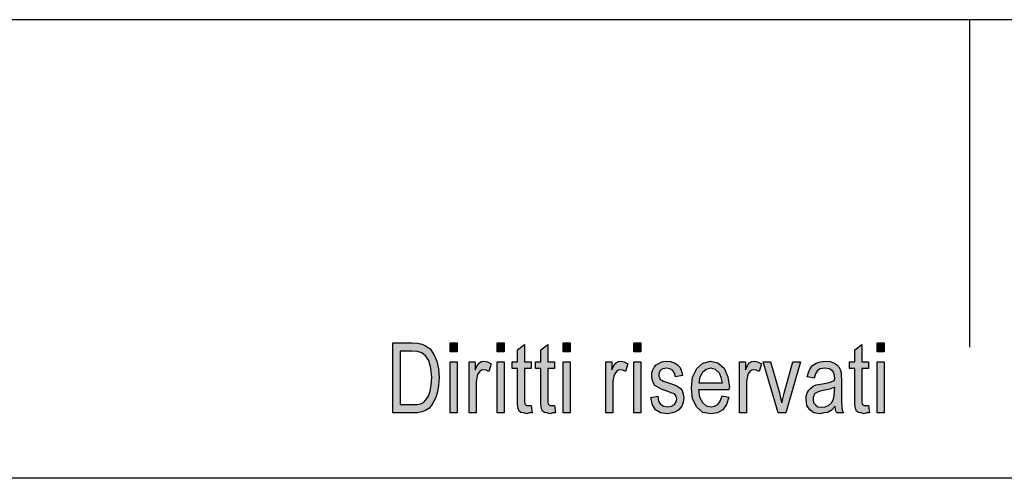
# Model space of a CAD drawing. Units: millimetres. Extents: x -803 to -506, y 608 to 818.
# Drawn here: x -698 to -653, y 797 to 818 of the extents above; entities that cross this region are included whole.
import ezdxf

# ---------------------------------------------------------------- set-up
doc = ezdxf.new("R2010")
doc.units = ezdxf.units.MM
doc.layers.add('1', color=7, linetype='Continuous')

# ---------------------------------------------------------------- blocks, each defined once
blk = doc.blocks.new('_formato_A4', base_point=(-654.5, 713))
at = {"layer": '1', "linetype": 'Continuous'}
h = blk.add_hatch(color=7, dxfattribs=at)
h.paths.add_polyline_path([(-680.9, 800), (-680.9, 803.204), (-680.02, 803.204), (-679.764, 803.184), (-679.556, 803.144), (-679.364, 803.045), (-679.188, 802.925), (-679.012, 802.667), (-678.884, 802.368), (-678.804, 802.01), (-678.772, 801.612), (-678.804, 801.254), (-678.852, 800.955), (-678.932, 800.697), (-679.028, 800.498), (-679.14, 800.318), (-679.252, 800.199), (-679.396, 800.1), (-679.572, 800.04), (-679.764, 800), (-679.972, 800)])
h.paths.add_polyline_path([(-680.564, 800.378), (-680.02, 800.378), (-679.796, 800.378), (-679.62, 800.418), (-679.492, 800.478), (-679.38, 800.597), (-679.268, 800.756), (-679.188, 800.995), (-679.14, 801.274), (-679.108, 801.612), (-679.156, 802.05), (-679.252, 802.388), (-679.396, 802.607), (-679.572, 802.746), (-679.764, 802.806), (-680.02, 802.826), (-680.564, 802.826)], flags=16)
for points in [[(-678.276, 802.786), (-678.276, 803.204), (-677.956, 803.204), (-677.956, 802.786)], [(-676.116, 802.786), (-676.116, 803.204), (-675.796, 803.204), (-675.796, 802.786)], [(-674.564, 800.338), (-674.516, 800), (-674.66, 800), (-674.756, 799.96), (-674.916, 800), (-675.028, 800.02), (-675.108, 800.08), (-675.156, 800.199), (-675.188, 800.378), (-675.188, 800.677), (-675.188, 802.03), (-675.428, 802.03), (-675.428, 802.328), (-675.188, 802.328), (-675.188, 802.886), (-674.868, 803.124), (-674.868, 802.328), (-674.564, 802.328), (-674.564, 802.03), (-674.868, 802.03), (-674.868, 800.657), (-674.868, 800.498), (-674.852, 800.418), (-674.836, 800.378), (-674.804, 800.358), (-674.772, 800.338), (-674.708, 800.338), (-674.66, 800.338)], [(-673.492, 800.338), (-673.444, 800), (-673.588, 800), (-673.684, 799.96), (-673.844, 800), (-673.956, 800.02), (-674.036, 800.08), (-674.084, 800.199), (-674.116, 800.378), (-674.116, 800.677), (-674.116, 802.03), (-674.356, 802.03), (-674.356, 802.328), (-674.116, 802.328), (-674.116, 802.886), (-673.796, 803.124), (-673.796, 802.328), (-673.492, 802.328), (-673.492, 802.03), (-673.796, 802.03), (-673.796, 800.657), (-673.796, 800.498), (-673.78, 800.418), (-673.764, 800.378), (-673.732, 800.358), (-673.7, 800.338), (-673.636, 800.338), (-673.588, 800.338)], [(-673.092, 802.786), (-673.092, 803.204), (-672.772, 803.204), (-672.772, 802.786)], [(-669.86, 802.786), (-669.86, 803.204), (-669.54, 803.204), (-669.54, 802.786)], [(-659.124, 800.338), (-659.076, 800), (-659.22, 800), (-659.316, 799.96), (-659.476, 800), (-659.588, 800.02), (-659.668, 800.08), (-659.716, 800.199), (-659.748, 800.378), (-659.748, 800.677), (-659.748, 802.03), (-659.988, 802.03), (-659.988, 802.328), (-659.748, 802.328), (-659.748, 802.886), (-659.428, 803.124), (-659.428, 802.328), (-659.124, 802.328), (-659.124, 802.03), (-659.428, 802.03), (-659.428, 800.657), (-659.428, 800.498), (-659.412, 800.418), (-659.396, 800.378), (-659.364, 800.358), (-659.332, 800.338), (-659.268, 800.338), (-659.22, 800.338)], [(-658.724, 802.786), (-658.724, 803.204), (-658.404, 803.204), (-658.404, 802.786)], [(-678.276, 800), (-678.276, 802.328), (-677.956, 802.328), (-677.956, 800)], [(-677.396, 800), (-677.396, 802.328), (-677.124, 802.328), (-677.124, 801.97), (-677.028, 802.169), (-676.932, 802.289), (-676.836, 802.348), (-676.724, 802.368), (-676.564, 802.328), (-676.388, 802.249), (-676.5, 801.891), (-676.628, 801.95), (-676.74, 801.97), (-676.836, 801.95), (-676.916, 801.891), (-676.996, 801.791), (-677.028, 801.672), (-677.076, 801.433), (-677.076, 801.214), (-677.076, 800)], [(-676.116, 800), (-676.116, 802.328), (-675.796, 802.328), (-675.796, 800)], [(-673.092, 800), (-673.092, 802.328), (-672.772, 802.328), (-672.772, 800)], [(-671.14, 800), (-671.14, 802.328), (-670.868, 802.328), (-670.868, 801.97), (-670.772, 802.169), (-670.676, 802.289), (-670.58, 802.348), (-670.468, 802.368), (-670.308, 802.328), (-670.132, 802.249), (-670.244, 801.891), (-670.372, 801.95), (-670.484, 801.97), (-670.58, 801.95), (-670.66, 801.891), (-670.74, 801.791), (-670.772, 801.672), (-670.82, 801.433), (-670.82, 801.214), (-670.82, 800)], [(-669.86, 800), (-669.86, 802.328), (-669.54, 802.328), (-669.54, 800)], [(-669.092, 800.697), (-668.772, 800.756), (-668.74, 800.537), (-668.644, 800.398), (-668.5, 800.299), (-668.308, 800.279), (-668.132, 800.299), (-668.004, 800.378), (-667.924, 800.498), (-667.892, 800.637), (-667.924, 800.756), (-667.988, 800.856), (-668.116, 800.896), (-668.308, 800.975), (-668.596, 801.075), (-668.772, 801.174), (-668.9, 801.254), (-668.98, 801.393), (-669.028, 801.532), (-669.044, 801.692), (-669.044, 801.831), (-668.996, 801.97), (-668.932, 802.09), (-668.836, 802.189), (-668.756, 802.249), (-668.644, 802.308), (-668.516, 802.348), (-668.372, 802.368), (-668.18, 802.348), (-668.004, 802.289), (-667.86, 802.189), (-667.748, 802.07), (-667.684, 801.91), (-667.636, 801.711), (-667.956, 801.652), (-668.004, 801.811), (-668.084, 801.93), (-668.212, 802.01), (-668.356, 802.05), (-668.532, 802.01), (-668.644, 801.95), (-668.708, 801.851), (-668.724, 801.731), (-668.724, 801.672), (-668.692, 801.612), (-668.66, 801.532), (-668.58, 801.493), (-668.5, 801.453), (-668.324, 801.393), (-668.052, 801.294), (-667.876, 801.214), (-667.748, 801.134), (-667.652, 801.015), (-667.604, 800.856), (-667.572, 800.677), (-667.604, 800.478), (-667.668, 800.299), (-667.796, 800.139), (-667.94, 800.04), (-668.116, 800), (-668.324, 799.96), (-668.644, 800), (-668.868, 800.139), (-669.012, 800.358)], [(-665.028, 800), (-665.028, 802.328), (-664.756, 802.328), (-664.756, 801.97), (-664.66, 802.169), (-664.564, 802.289), (-664.468, 802.348), (-664.356, 802.368), (-664.196, 802.328), (-664.02, 802.249), (-664.132, 801.891), (-664.26, 801.95), (-664.372, 801.97), (-664.468, 801.95), (-664.548, 801.891), (-664.628, 801.791), (-664.66, 801.672), (-664.708, 801.433), (-664.708, 801.214), (-664.708, 800)], [(-663.252, 800), (-663.94, 802.328), (-663.604, 802.328), (-663.204, 800.915), (-663.156, 800.677), (-663.092, 800.458), (-663.044, 800.657), (-662.98, 800.896), (-662.58, 802.328), (-662.228, 802.328), (-662.9, 800)], [(-658.724, 800), (-658.724, 802.328), (-658.404, 802.328), (-658.404, 800)]]:
    blk.add_hatch(color=7, dxfattribs=at).paths.add_polyline_path(points)
h = blk.add_hatch(color=7, dxfattribs=at)
h.paths.add_polyline_path([(-665.828, 800.776), (-665.508, 800.716), (-665.62, 800.378), (-665.796, 800.139), (-666.036, 800), (-666.34, 799.96), (-666.708, 800.02), (-666.98, 800.259), (-667.172, 800.637), (-667.22, 801.134), (-667.172, 801.632), (-666.98, 802.03), (-666.708, 802.269), (-666.356, 802.368), (-666.02, 802.289), (-665.732, 802.05), (-665.556, 801.652), (-665.492, 801.154), (-665.508, 801.095), (-665.508, 801.055), (-666.9, 801.055), (-666.852, 800.716), (-666.724, 800.478), (-666.548, 800.318), (-666.324, 800.279), (-666.164, 800.299), (-666.02, 800.378), (-665.908, 800.537)])
h.paths.add_polyline_path([(-666.884, 801.373), (-665.812, 801.373), (-665.86, 801.612), (-665.94, 801.811), (-666.132, 801.99), (-666.34, 802.05), (-666.548, 801.99), (-666.724, 801.851), (-666.836, 801.632)], flags=16)
h = blk.add_hatch(color=7, dxfattribs=at)
h.paths.add_polyline_path([(-660.644, 800.299), (-660.82, 800.119), (-660.996, 800.02), (-661.172, 800), (-661.332, 799.96), (-661.62, 800), (-661.812, 800.139), (-661.94, 800.338), (-661.972, 800.617), (-661.972, 800.756), (-661.924, 800.915), (-661.86, 801.035), (-661.764, 801.134), (-661.652, 801.214), (-661.524, 801.274), (-661.412, 801.294), (-661.236, 801.333), (-660.916, 801.393), (-660.676, 801.473), (-660.676, 801.532), (-660.66, 801.572), (-660.692, 801.771), (-660.756, 801.91), (-660.916, 802.01), (-661.124, 802.05), (-661.332, 802.01), (-661.46, 801.93), (-661.556, 801.791), (-661.604, 801.592), (-661.924, 801.652), (-661.876, 801.851), (-661.796, 802.03), (-661.684, 802.169), (-661.524, 802.269), (-661.332, 802.328), (-661.092, 802.368), (-660.884, 802.348), (-660.708, 802.289), (-660.58, 802.189), (-660.484, 802.109), (-660.42, 801.99), (-660.372, 801.851), (-660.372, 801.711), (-660.356, 801.493), (-660.356, 800.955), (-660.356, 800.498), (-660.34, 800.259), (-660.324, 800.119), (-660.26, 800), (-660.58, 800), (-660.628, 800.119)])
h.paths.add_polyline_path([(-660.66, 801.174), (-660.9, 801.075), (-661.204, 801.015), (-661.38, 800.975), (-661.492, 800.935), (-661.572, 800.876), (-661.62, 800.796), (-661.652, 800.697), (-661.652, 800.617), (-661.636, 800.458), (-661.556, 800.358), (-661.444, 800.279), (-661.268, 800.259), (-661.108, 800.279), (-660.948, 800.338), (-660.82, 800.458), (-660.724, 800.617), (-660.692, 800.776), (-660.676, 801.015)], flags=16)
at = {"layer": '1', "color": 7, "linetype": 'Continuous'}
for p, q in [((-506, 818), (-803, 818)), ((-654.5, 818), (-654.5, 803)), ((-680.9, 803.204), (-680.02, 803.204)), ((-680.9, 800), (-680.9, 803.204)), ((-680.02, 803.204), (-679.764, 803.184)), ((-679.764, 803.184), (-679.556, 803.144)), ((-679.556, 803.144), (-679.364, 803.045)), ((-679.364, 803.045), (-679.188, 802.925)), ((-678.276, 803.204), (-677.956, 803.204)), ((-678.276, 802.786), (-678.276, 803.204)), ((-677.956, 803.204), (-677.956, 802.786)), ((-676.116, 803.204), (-675.796, 803.204)), ((-676.116, 802.786), (-676.116, 803.204)), ((-675.796, 803.204), (-675.796, 802.786)), ((-675.188, 802.886), (-674.868, 803.124)), ((-674.868, 803.124), (-674.868, 802.328)), ((-674.116, 802.886), (-673.796, 803.124)), ((-673.796, 803.124), (-673.796, 802.328)), ((-673.092, 803.204), (-672.772, 803.204)), ((-673.092, 802.786), (-673.092, 803.204)), ((-672.772, 803.204), (-672.772, 802.786)), ((-669.86, 803.204), (-669.54, 803.204)), ((-669.86, 802.786), (-669.86, 803.204)), ((-669.54, 803.204), (-669.54, 802.786)), ((-659.748, 802.886), (-659.428, 803.124)), ((-659.428, 803.124), (-659.428, 802.328)), ((-658.724, 803.204), (-658.404, 803.204)), ((-658.724, 802.786), (-658.724, 803.204)), ((-658.404, 803.204), (-658.404, 802.786)), ((-680.564, 802.826), (-680.564, 800.378)), ((-680.02, 802.826), (-680.564, 802.826)), ((-679.764, 802.806), (-680.02, 802.826)), ((-679.572, 802.746), (-679.764, 802.806)), ((-679.396, 802.607), (-679.572, 802.746)), ((-679.252, 802.388), (-679.396, 802.607)), ((-679.188, 802.925), (-679.012, 802.667)), ((-679.012, 802.667), (-678.884, 802.368)), ((-677.956, 802.786), (-678.276, 802.786)), ((-675.796, 802.786), (-676.116, 802.786)), ((-675.188, 802.328), (-675.188, 802.886)), ((-674.116, 802.328), (-674.116, 802.886)), ((-672.772, 802.786), (-673.092, 802.786)), ((-669.54, 802.786), (-669.86, 802.786)), ((-659.748, 802.328), (-659.748, 802.886)), ((-658.404, 802.786), (-658.724, 802.786)), ((-679.156, 802.05), (-679.252, 802.388)), ((-678.884, 802.368), (-678.804, 802.01)), ((-678.276, 802.328), (-677.956, 802.328)), ((-678.276, 800), (-678.276, 802.328)), ((-677.956, 802.328), (-677.956, 800)), ((-677.396, 802.328), (-677.124, 802.328)), ((-677.396, 800), (-677.396, 802.328)), ((-677.124, 802.328), (-677.124, 801.97)), ((-677.124, 801.97), (-677.028, 802.169)), ((-677.028, 802.169), (-676.932, 802.289)), ((-676.932, 802.289), (-676.836, 802.348)), ((-676.836, 802.348), (-676.724, 802.368)), ((-676.724, 802.368), (-676.564, 802.328)), ((-676.564, 802.328), (-676.388, 802.249)), ((-676.388, 802.249), (-676.5, 801.891)), ((-676.116, 802.328), (-675.796, 802.328)), ((-676.116, 800), (-676.116, 802.328)), ((-675.796, 802.328), (-675.796, 800)), ((-675.428, 802.328), (-675.188, 802.328)), ((-675.428, 802.03), (-675.428, 802.328)), ((-674.868, 802.328), (-674.564, 802.328)), ((-674.564, 802.328), (-674.564, 802.03)), ((-674.356, 802.328), (-674.116, 802.328)), ((-674.356, 802.03), (-674.356, 802.328)), ((-673.796, 802.328), (-673.492, 802.328)), ((-673.492, 802.328), (-673.492, 802.03)), ((-673.092, 802.328), (-672.772, 802.328)), ((-673.092, 800), (-673.092, 802.328)), ((-672.772, 802.328), (-672.772, 800)), ((-671.14, 802.328), (-670.868, 802.328)), ((-671.14, 800), (-671.14, 802.328)), ((-670.868, 802.328), (-670.868, 801.97)), ((-670.868, 801.97), (-670.772, 802.169)), ((-670.772, 802.169), (-670.676, 802.289)), ((-670.676, 802.289), (-670.58, 802.348)), ((-670.58, 802.348), (-670.468, 802.368)), ((-670.468, 802.368), (-670.308, 802.328)), ((-670.308, 802.328), (-670.132, 802.249)), ((-670.132, 802.249), (-670.244, 801.891)), ((-669.86, 802.328), (-669.54, 802.328)), ((-669.86, 800), (-669.86, 802.328)), ((-669.54, 802.328), (-669.54, 800)), ((-668.932, 802.09), (-668.836, 802.189)), ((-668.836, 802.189), (-668.756, 802.249)), ((-668.756, 802.249), (-668.644, 802.308)), ((-668.644, 802.308), (-668.516, 802.348)), ((-668.516, 802.348), (-668.372, 802.368)), ((-668.372, 802.368), (-668.18, 802.348)), ((-668.18, 802.348), (-668.004, 802.289)), ((-668.004, 802.289), (-667.86, 802.189)), ((-667.86, 802.189), (-667.748, 802.07)), ((-666.98, 802.03), (-666.708, 802.269)), ((-666.708, 802.269), (-666.356, 802.368)), ((-666.356, 802.368), (-666.02, 802.289)), ((-666.02, 802.289), (-665.732, 802.05)), ((-665.028, 802.328), (-664.756, 802.328)), ((-665.028, 800), (-665.028, 802.328)), ((-664.756, 802.328), (-664.756, 801.97)), ((-664.756, 801.97), (-664.66, 802.169)), ((-664.66, 802.169), (-664.564, 802.289)), ((-664.564, 802.289), (-664.468, 802.348)), ((-664.468, 802.348), (-664.356, 802.368)), ((-664.356, 802.368), (-664.196, 802.328)), ((-664.196, 802.328), (-664.02, 802.249)), ((-664.02, 802.249), (-664.132, 801.891)), ((-663.94, 802.328), (-663.604, 802.328)), ((-663.252, 800), (-663.94, 802.328)), ((-663.604, 802.328), (-663.204, 800.915)), ((-662.98, 800.896), (-662.58, 802.328)), ((-662.228, 802.328), (-662.9, 800)), ((-662.58, 802.328), (-662.228, 802.328)), ((-661.796, 802.03), (-661.684, 802.169)), ((-661.684, 802.169), (-661.524, 802.269)), ((-661.524, 802.269), (-661.332, 802.328)), ((-661.332, 802.328), (-661.092, 802.368)), ((-661.092, 802.368), (-660.884, 802.348)), ((-660.884, 802.348), (-660.708, 802.289)), ((-660.708, 802.289), (-660.58, 802.189)), ((-660.58, 802.189), (-660.484, 802.109)), ((-660.484, 802.109), (-660.42, 801.99)), ((-659.988, 802.328), (-659.748, 802.328)), ((-659.988, 802.03), (-659.988, 802.328)), ((-659.428, 802.328), (-659.124, 802.328)), ((-659.124, 802.328), (-659.124, 802.03)), ((-658.724, 802.328), (-658.404, 802.328)), ((-658.724, 800), (-658.724, 802.328)), ((-658.404, 802.328), (-658.404, 800)), ((-679.108, 801.612), (-679.156, 802.05)), ((-678.804, 802.01), (-678.772, 801.612)), ((-677.028, 801.672), (-677.076, 801.433)), ((-676.996, 801.791), (-677.028, 801.672)), ((-676.916, 801.891), (-676.996, 801.791)), ((-676.836, 801.95), (-676.916, 801.891)), ((-676.74, 801.97), (-676.836, 801.95)), ((-676.628, 801.95), (-676.74, 801.97)), ((-676.5, 801.891), (-676.628, 801.95)), ((-675.188, 802.03), (-675.428, 802.03)), ((-675.188, 800.677), (-675.188, 802.03)), ((-674.868, 802.03), (-674.868, 800.657)), ((-674.564, 802.03), (-674.868, 802.03)), ((-674.116, 802.03), (-674.356, 802.03)), ((-674.116, 800.677), (-674.116, 802.03)), ((-673.796, 802.03), (-673.796, 800.657)), ((-673.492, 802.03), (-673.796, 802.03)), ((-670.772, 801.672), (-670.82, 801.433)), ((-670.74, 801.791), (-670.772, 801.672)), ((-670.66, 801.891), (-670.74, 801.791)), ((-670.58, 801.95), (-670.66, 801.891)), ((-670.484, 801.97), (-670.58, 801.95)), ((-670.372, 801.95), (-670.484, 801.97)), ((-670.244, 801.891), (-670.372, 801.95)), ((-669.044, 801.831), (-668.996, 801.97)), ((-669.044, 801.692), (-669.044, 801.831)), ((-669.028, 801.532), (-669.044, 801.692)), ((-668.996, 801.97), (-668.932, 802.09)), ((-668.708, 801.851), (-668.724, 801.731)), ((-668.724, 801.731), (-668.724, 801.672)), ((-668.724, 801.672), (-668.692, 801.612)), ((-668.644, 801.95), (-668.708, 801.851)), ((-668.532, 802.01), (-668.644, 801.95)), ((-668.356, 802.05), (-668.532, 802.01)), ((-668.212, 802.01), (-668.356, 802.05)), ((-668.084, 801.93), (-668.212, 802.01)), ((-668.004, 801.811), (-668.084, 801.93)), ((-667.956, 801.652), (-668.004, 801.811)), ((-667.636, 801.711), (-667.956, 801.652)), ((-667.748, 802.07), (-667.684, 801.91)), ((-667.684, 801.91), (-667.636, 801.711)), ((-667.172, 801.632), (-666.98, 802.03)), ((-666.724, 801.851), (-666.836, 801.632)), ((-666.548, 801.99), (-666.724, 801.851)), ((-666.34, 802.05), (-666.548, 801.99)), ((-666.132, 801.99), (-666.34, 802.05)), ((-665.94, 801.811), (-666.132, 801.99)), ((-665.86, 801.612), (-665.94, 801.811)), ((-665.732, 802.05), (-665.556, 801.652)), ((-664.66, 801.672), (-664.708, 801.433)), ((-664.628, 801.791), (-664.66, 801.672)), ((-664.548, 801.891), (-664.628, 801.791)), ((-664.468, 801.95), (-664.548, 801.891)), ((-664.372, 801.97), (-664.468, 801.95)), ((-664.26, 801.95), (-664.372, 801.97)), ((-664.132, 801.891), (-664.26, 801.95)), ((-661.924, 801.652), (-661.876, 801.851)), ((-661.876, 801.851), (-661.796, 802.03)), ((-661.556, 801.791), (-661.604, 801.592)), ((-661.46, 801.93), (-661.556, 801.791)), ((-661.332, 802.01), (-661.46, 801.93)), ((-661.124, 802.05), (-661.332, 802.01)), ((-660.916, 802.01), (-661.124, 802.05)), ((-660.756, 801.91), (-660.916, 802.01)), ((-660.692, 801.771), (-660.756, 801.91)), ((-660.66, 801.572), (-660.692, 801.771)), ((-660.42, 801.99), (-660.372, 801.851)), ((-660.372, 801.851), (-660.372, 801.711)), ((-660.372, 801.711), (-660.356, 801.493)), ((-659.748, 802.03), (-659.988, 802.03)), ((-659.748, 800.677), (-659.748, 802.03)), ((-659.428, 802.03), (-659.428, 800.657)), ((-659.124, 802.03), (-659.428, 802.03)), ((-679.188, 800.995), (-679.14, 801.274)), ((-679.14, 801.274), (-679.108, 801.612)), ((-678.804, 801.254), (-678.852, 800.955)), ((-678.772, 801.612), (-678.804, 801.254)), ((-677.076, 801.433), (-677.076, 801.214)), ((-677.076, 801.214), (-677.076, 800)), ((-670.82, 801.433), (-670.82, 801.214)), ((-670.82, 801.214), (-670.82, 800)), ((-668.98, 801.393), (-669.028, 801.532)), ((-668.9, 801.254), (-668.98, 801.393)), ((-668.772, 801.174), (-668.9, 801.254)), ((-668.692, 801.612), (-668.66, 801.532)), ((-668.66, 801.532), (-668.58, 801.493)), ((-668.58, 801.493), (-668.5, 801.453)), ((-668.5, 801.453), (-668.324, 801.393)), ((-668.324, 801.393), (-668.052, 801.294)), ((-668.052, 801.294), (-667.876, 801.214)), ((-667.876, 801.214), (-667.748, 801.134)), ((-667.22, 801.134), (-667.172, 801.632)), ((-666.836, 801.632), (-666.884, 801.373)), ((-666.884, 801.373), (-665.812, 801.373)), ((-665.812, 801.373), (-665.86, 801.612)), ((-665.556, 801.652), (-665.492, 801.154)), ((-664.708, 801.433), (-664.708, 801.214)), ((-664.708, 801.214), (-664.708, 800)), ((-661.604, 801.592), (-661.924, 801.652)), ((-661.764, 801.134), (-661.652, 801.214)), ((-661.652, 801.214), (-661.524, 801.274)), ((-661.524, 801.274), (-661.412, 801.294)), ((-661.412, 801.294), (-661.236, 801.333)), ((-661.236, 801.333), (-660.916, 801.393)), ((-660.916, 801.393), (-660.676, 801.473)), ((-660.676, 801.532), (-660.66, 801.572)), ((-660.676, 801.473), (-660.676, 801.532)), ((-660.356, 801.493), (-660.356, 800.955)), ((-679.38, 800.597), (-679.268, 800.756)), ((-679.268, 800.756), (-679.188, 800.995)), ((-678.852, 800.955), (-678.932, 800.697)), ((-669.092, 800.697), (-668.772, 800.756)), ((-668.596, 801.075), (-668.772, 801.174)), ((-668.772, 800.756), (-668.74, 800.537)), ((-668.308, 800.975), (-668.596, 801.075)), ((-668.116, 800.896), (-668.308, 800.975)), ((-667.988, 800.856), (-668.116, 800.896)), ((-667.924, 800.756), (-667.988, 800.856)), ((-667.892, 800.637), (-667.924, 800.756)), ((-667.748, 801.134), (-667.652, 801.015)), ((-667.652, 801.015), (-667.604, 800.856)), ((-667.604, 800.856), (-667.572, 800.677)), ((-667.172, 800.637), (-667.22, 801.134)), ((-666.9, 801.055), (-666.852, 800.716)), ((-665.508, 801.055), (-666.9, 801.055)), ((-665.908, 800.537), (-665.828, 800.776)), ((-665.828, 800.776), (-665.508, 800.716)), ((-665.492, 801.154), (-665.508, 801.095)), ((-665.508, 801.095), (-665.508, 801.055)), ((-663.204, 800.915), (-663.156, 800.677)), ((-663.044, 800.657), (-662.98, 800.896)), ((-661.972, 800.756), (-661.924, 800.915)), ((-661.972, 800.617), (-661.972, 800.756)), ((-661.924, 800.915), (-661.86, 801.035)), ((-661.86, 801.035), (-661.764, 801.134)), ((-661.62, 800.796), (-661.652, 800.697)), ((-661.572, 800.876), (-661.62, 800.796)), ((-661.492, 800.935), (-661.572, 800.876)), ((-661.38, 800.975), (-661.492, 800.935)), ((-661.204, 801.015), (-661.38, 800.975)), ((-660.9, 801.075), (-661.204, 801.015)), ((-660.66, 801.174), (-660.9, 801.075)), ((-660.724, 800.617), (-660.692, 800.776)), ((-660.692, 800.776), (-660.676, 801.015)), ((-660.676, 801.015), (-660.66, 801.174)), ((-660.356, 800.955), (-660.356, 800.498)), ((-680.564, 800.378), (-680.02, 800.378)), ((-680.02, 800.378), (-679.796, 800.378)), ((-679.796, 800.378), (-679.62, 800.418)), ((-679.62, 800.418), (-679.492, 800.478)), ((-679.492, 800.478), (-679.38, 800.597)), ((-679.14, 800.318), (-679.252, 800.199)), ((-679.028, 800.498), (-679.14, 800.318)), ((-678.932, 800.697), (-679.028, 800.498)), ((-675.188, 800.378), (-675.188, 800.677)), ((-675.156, 800.199), (-675.188, 800.378)), ((-674.868, 800.657), (-674.868, 800.498)), ((-674.868, 800.498), (-674.852, 800.418)), ((-674.852, 800.418), (-674.836, 800.378)), ((-674.836, 800.378), (-674.804, 800.358)), ((-674.804, 800.358), (-674.772, 800.338)), ((-674.772, 800.338), (-674.708, 800.338)), ((-674.708, 800.338), (-674.66, 800.338)), ((-674.66, 800.338), (-674.564, 800.338)), ((-674.564, 800.338), (-674.516, 800)), ((-674.116, 800.378), (-674.116, 800.677)), ((-674.084, 800.199), (-674.116, 800.378)), ((-673.796, 800.657), (-673.796, 800.498)), ((-673.796, 800.498), (-673.78, 800.418)), ((-673.78, 800.418), (-673.764, 800.378)), ((-673.764, 800.378), (-673.732, 800.358)), ((-673.732, 800.358), (-673.7, 800.338)), ((-673.7, 800.338), (-673.636, 800.338)), ((-673.636, 800.338), (-673.588, 800.338)), ((-673.588, 800.338), (-673.492, 800.338)), ((-673.492, 800.338), (-673.444, 800)), ((-669.012, 800.358), (-669.092, 800.697)), ((-668.868, 800.139), (-669.012, 800.358)), ((-668.74, 800.537), (-668.644, 800.398)), ((-668.644, 800.398), (-668.5, 800.299)), ((-668.132, 800.299), (-668.004, 800.378)), ((-668.004, 800.378), (-667.924, 800.498)), ((-667.924, 800.498), (-667.892, 800.637)), ((-667.604, 800.478), (-667.668, 800.299)), ((-667.572, 800.677), (-667.604, 800.478)), ((-666.98, 800.259), (-667.172, 800.637)), ((-666.852, 800.716), (-666.724, 800.478)), ((-666.724, 800.478), (-666.548, 800.318)), ((-666.548, 800.318), (-666.324, 800.279)), ((-666.164, 800.299), (-666.02, 800.378)), ((-666.02, 800.378), (-665.908, 800.537)), ((-665.62, 800.378), (-665.796, 800.139)), ((-665.508, 800.716), (-665.62, 800.378)), ((-663.156, 800.677), (-663.092, 800.458)), ((-663.092, 800.458), (-663.044, 800.657)), ((-661.94, 800.338), (-661.972, 800.617)), ((-661.812, 800.139), (-661.94, 800.338)), ((-661.652, 800.697), (-661.652, 800.617)), ((-661.652, 800.617), (-661.636, 800.458)), ((-661.636, 800.458), (-661.556, 800.358)), ((-661.556, 800.358), (-661.444, 800.279)), ((-661.108, 800.279), (-660.948, 800.338)), ((-660.948, 800.338), (-660.82, 800.458)), ((-660.82, 800.458), (-660.724, 800.617)), ((-660.356, 800.498), (-660.34, 800.259)), ((-659.748, 800.378), (-659.748, 800.677)), ((-659.716, 800.199), (-659.748, 800.378)), ((-659.428, 800.657), (-659.428, 800.498)), ((-659.428, 800.498), (-659.412, 800.418)), ((-659.412, 800.418), (-659.396, 800.378)), ((-659.396, 800.378), (-659.364, 800.358)), ((-659.364, 800.358), (-659.332, 800.338)), ((-659.332, 800.338), (-659.268, 800.338)), ((-659.268, 800.338), (-659.22, 800.338)), ((-659.22, 800.338), (-659.124, 800.338)), ((-659.124, 800.338), (-659.076, 800)), ((-679.972, 800), (-680.9, 800)), ((-679.764, 800), (-679.972, 800)), ((-679.572, 800.04), (-679.764, 800)), ((-679.396, 800.1), (-679.572, 800.04)), ((-679.252, 800.199), (-679.396, 800.1)), ((-677.956, 800), (-678.276, 800)), ((-677.076, 800), (-677.396, 800)), ((-675.796, 800), (-676.116, 800)), ((-675.108, 800.08), (-675.156, 800.199)), ((-675.028, 800.02), (-675.108, 800.08)), ((-674.916, 800), (-675.028, 800.02)), ((-674.756, 799.96), (-674.916, 800)), ((-674.66, 800), (-674.756, 799.96)), ((-674.516, 800), (-674.66, 800)), ((-674.036, 800.08), (-674.084, 800.199)), ((-673.956, 800.02), (-674.036, 800.08)), ((-673.844, 800), (-673.956, 800.02)), ((-673.684, 799.96), (-673.844, 800)), ((-673.588, 800), (-673.684, 799.96)), ((-673.444, 800), (-673.588, 800)), ((-672.772, 800), (-673.092, 800)), ((-670.82, 800), (-671.14, 800)), ((-669.54, 800), (-669.86, 800)), ((-668.644, 800), (-668.868, 800.139)), ((-668.324, 799.96), (-668.644, 800)), ((-668.5, 800.299), (-668.308, 800.279)), ((-668.116, 800), (-668.324, 799.96)), ((-668.308, 800.279), (-668.132, 800.299)), ((-667.94, 800.04), (-668.116, 800)), ((-667.796, 800.139), (-667.94, 800.04)), ((-667.668, 800.299), (-667.796, 800.139)), ((-666.708, 800.02), (-666.98, 800.259)), ((-666.34, 799.96), (-666.708, 800.02)), ((-666.036, 800), (-666.34, 799.96)), ((-666.324, 800.279), (-666.164, 800.299)), ((-665.796, 800.139), (-666.036, 800)), ((-664.708, 800), (-665.028, 800)), ((-662.9, 800), (-663.252, 800)), ((-661.62, 800), (-661.812, 800.139)), ((-661.332, 799.96), (-661.62, 800)), ((-661.444, 800.279), (-661.268, 800.259)), ((-661.172, 800), (-661.332, 799.96)), ((-661.268, 800.259), (-661.108, 800.279)), ((-660.996, 800.02), (-661.172, 800)), ((-660.82, 800.119), (-660.996, 800.02)), ((-660.644, 800.299), (-660.82, 800.119)), ((-660.628, 800.119), (-660.644, 800.299)), ((-660.58, 800), (-660.628, 800.119)), ((-660.26, 800), (-660.58, 800)), ((-660.34, 800.259), (-660.324, 800.119)), ((-660.324, 800.119), (-660.26, 800)), ((-659.668, 800.08), (-659.716, 800.199)), ((-659.588, 800.02), (-659.668, 800.08)), ((-659.476, 800), (-659.588, 800.02)), ((-659.316, 799.96), (-659.476, 800)), ((-659.22, 800), (-659.316, 799.96)), ((-659.076, 800), (-659.22, 800)), ((-658.404, 800), (-658.724, 800)), ((-511, 797), (-798, 797))]:
    blk.add_line(p, q, dxfattribs=at)
blk = doc.blocks.new('A4_oriz', base_point=(-148.5, 73))
at = {"layer": '1'}
blk.add_blockref('_formato_A4', (-654.5, 713), dxfattribs=at)
blk = doc.blocks.new('TOP', base_point=(-148.5, 73))
blk.add_blockref('A4_oriz', (-148.5, 73))

msp = doc.modelspace()

# ---------------------------------------------------------------- block references
msp.add_blockref('TOP', (-148.5, 73))

doc.saveas('drawing.dxf')
